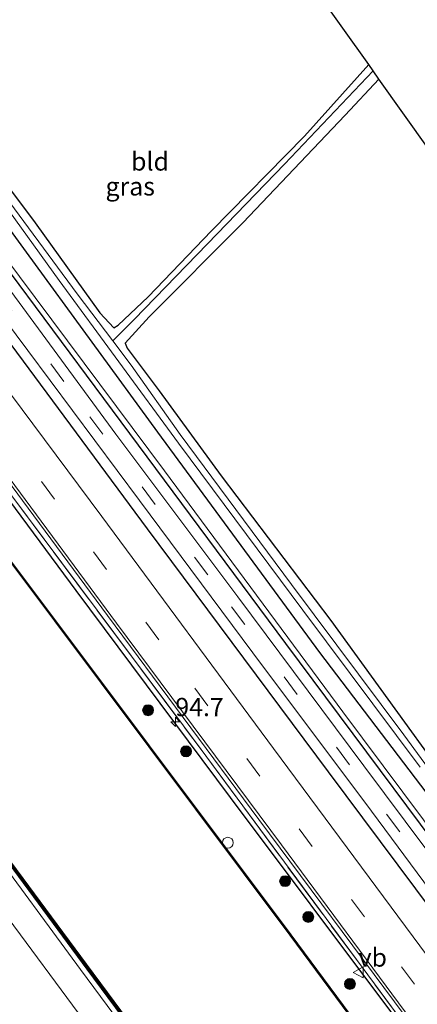
# Model space of a CAD drawing. Units: metres. Extents: x 170000 to 172608, y 393748 to 397241.
# Drawn here: x 171013 to 171067, y 395733 to 395868 of the extents above; entities that cross this region are included whole.
import ezdxf
from ezdxf.enums import TextEntityAlignment as Align

# ---------------------------------------------------------------- set-up
doc = ezdxf.new("R2010")
doc.units = ezdxf.units.M
doc.linetypes.add('IE-TERREINAFSCHEIDING', pattern=[10, 8, -2])
doc.linetypes.add('VW-3-9_STREEP', pattern=[12, 3, -9])
doc.layers.get('0').update_dxf_attribs({"lineweight": 25})
for name, color, linetype, lineweight in [('B-ME-AM-KILOMETR-S-B1', 7, 'Continuous', 18), ('B-ME-GR-BOOM-S-B1', 93, 'Continuous', 18), ('B-ME-GW-KRUINLIJN-L-B1', 93, 'Continuous', 18), ('B-ME-GW-TEENLIJN-L-B1', 93, 'Continuous', 18), ('B-ME-IE-GRASLAND-GV-B6', 93, 'Continuous', 18), ('B-ME-IE-GRONDWERKLIJN-GROND_INGERICHT-GV-B6', 253, 'Continuous', 18), ('B-ME-IE-INRICHTINGSELEMENT-S-B1', 253, 'Continuous', 18), ('B-ME-IE-TERREINAFSCHEIDING-RASTERHEKWERK-L-B1', 8, 'IE-TERREINAFSCHEIDING', 18), ('B-ME-OB-WATERLIJN-L-B1', 133, 'OB-WATERLIJN', 18), ('B-ME-OG-WATER-GV-B6', 153, 'Continuous', 18), ('B-ME-VH-VERH_SOORT-BITUMEN-GV-B6', 8, 'IE-TERREINAFSCHEIDING-NATUURLIJK-HOUTWAL', 18), ('B-ME-VW-MARKERING-39STREEP-015-L-B1', 255, 'VW-3-9_STREEP', 18), ('B-ME-VW-MARKERING-STREEP-015-L-B1', 7, 'Continuous', 18), ('B-ME-VW-MEUBILAIR_WEGMEUBILAIR-VERKEERSBORD-S-B1', 8, 'Continuous', 18)]:
    doc.layers.add(name, color=color, linetype=linetype, lineweight=lineweight)
for name, color, linetype in [('B-ME-GC-DAMWAND-GV-B6', 10, 'Continuous'), ('B-ME-GC-DAMWAND-L-B1', 10, 'Continuous'), ('B-ME-GR-BOMENRIJ-L-B1', 10, 'Continuous'), ('B-ME-GW-INSTEEKWATERGANG-L-B1', 10, 'Continuous'), ('B-ME-GW-WATERGANG-GREPPEL-L-B1', 10, 'Continuous'), ('B-ME-KG-KADASTRAAL-OPNAMEDTMGRENS-L-B1', 10, 'Continuous')]:
    doc.layers.add(name, color=color, linetype=linetype)
doc.styles.add('NLCS-ISO', font='NLCS-ISO.TTF')
doc.linetypes.add('IE-TERREINAFSCHEIDING-NATUURLIJK-HOUTWAL', pattern='A,7,-1.5,[67,NLCS.SHX,S=0.75,R=45,X=0,Y=0],-1.5,7,-1.5,[70,NLCS.SHX,S=0.75,R=0,X=0,Y=0],-1.5', length=20)
doc.linetypes.add('OB-WATERLIJN', pattern='A,10,[32,NLCS.SHX,S=2,R=0,X=0,Y=0],-12', length=22)

# ---------------------------------------------------------------- blocks, each defined once
blk = doc.blocks.new('hecto')
for p, q in [((0, 0.625), (-0.625, 0)), ((0, -0.625), (0, 0.625)), ((-0.625, 0), (0.625, 0)), ((0.625, 0), (0, -0.625))]:
    blk.add_line(p, q)
blk = doc.blocks.new('boom')
h = blk.add_hatch(color=256)
edge = h.paths.add_edge_path()
edge.add_arc((0, 0), 0.75, 0, 360)
blk.add_circle((0, 0), 0.75)
blk = doc.blocks.new('dtb')
blk.add_circle((0, 0), 0.75)
blk = doc.blocks.new('verkeersbord')
for p, q in [((0, 0.75), (-0.75, -0.625)), ((0.75, -0.625), (0, 0.75)), ((-0.75, -0.625), (0.75, -0.625))]:
    blk.add_line(p, q)

msp = doc.modelspace()

# ---------------------------------------------------------------- linework, layer by layer
at = {"layer": 'B-ME-GC-DAMWAND-GV-B6'}
for points in [[(170970.169, 395848.493, 12.76), (170970.249, 395848.553, 13.062), (170973.056, 395844.813, 13.053), (171011.051, 395793.983, 13.078), (171049.829, 395742.233, 13.07), (171084.764, 395695.098, 13.095), (171120.427, 395646.996, 13.116), (171162.917, 395589.595, 13.116), (171191.082, 395551.704, 13.091), (171191.002, 395551.644, 12.76), (171162.837, 395589.535, 12.76), (171120.347, 395646.936, 12.76), (171084.684, 395695.038, 12.76), (171049.749, 395742.173, 12.76), (171010.971, 395793.923, 12.76), (170972.976, 395844.753, 12.76), (170970.169, 395848.493, 12.76)], [(171070.29, 395672.389, 13.226), (171058.982, 395687.67, 13.25), (171047.203, 395703.475, 13.237), (171034.5, 395720.619, 13.236), (171021.953, 395737.55, 13.234), (171008.568, 395755.625, 13.243), (170996.669, 395771.579, 13.256), (170985.421, 395786.779, 13.249), (170972.206, 395804.54, 13.248), (170961.116, 395819.524, 13.231), (170949.288, 395835.478, 13.234), (170949.546, 395835.3745, 13.2325), (170949.804, 395835.271, 12.76)], [(170949.804, 395835.271, 12.76), (170961.771, 395819.237, 12.76), (170972.768, 395804.321, 12.76), (170985.333, 395787.318, 12.76), (170997.218, 395771.351, 12.76), (171009.089, 395755.376, 12.76), (171021.809, 395738.224, 12.76), (171035.137, 395720.218, 12.76), (171047.728, 395703.261, 12.76), (171058.89, 395688.228, 12.76), (171070.881, 395672.098, 12.76)]]:
    msp.add_polyline3d(points, dxfattribs=at)
at = {"layer": 'B-ME-GC-DAMWAND-L-B1'}
for points in [[(170970.249, 395848.469, 13.062), (170973.016, 395844.783, 13.053), (171011.011, 395793.953, 13.078), (171049.789, 395742.203, 13.07), (171084.724, 395695.068, 13.095), (171120.387, 395646.966, 13.116), (171162.877, 395589.565, 13.116), (171191.042, 395551.674, 13.091)], [(171175.552, 395530.783, 13.226), (171162.619, 395548.2875, 13.2145), (171148.7965, 395566.8815, 13.245), (171136.092, 395583.99, 13.2375), (171122.736, 395602.051, 13.227), (171109.737, 395619.5165, 13.2295), (171083.902, 395654.3025, 13.2355), (171070.5855, 395672.2435, 13.2255), (171058.936, 395687.949, 13.2445), (171047.4655, 395703.368, 13.2385), (171021.881, 395737.887, 13.238), (171008.8285, 395755.5005, 13.2365), (170996.9435, 395771.465, 13.245), (170985.377, 395787.0485, 13.232), (170972.487, 395804.4305, 13.223), (170961.4435, 395819.3805, 13.254), (170949.546, 395835.3745, 13.2325)]]:
    msp.add_polyline3d(points, dxfattribs=at)
at = {"layer": 'B-ME-GR-BOMENRIJ-L-B1'}
for points in [[(170989.728, 395861.997, 14.899), (171003.191, 395843.856, 14.915), (171024.196, 395815.653, 14.986), (171049.114, 395782.105, 15.007), (171078.654, 395742.507, 15.015), (171099.549, 395714.466, 15.02), (171120.649, 395686.122, 15.007), (171137.665, 395663.446, 15.011), (171158.622, 395635.194, 15.02), (171179.816, 395606.779, 15.028), (171196.568, 395584.493, 15.024), (171210.813, 395565.35, 14.984)], [(171206.275, 395562.075, 15.134), (171193.58, 395578.612, 15.124), (171181.254, 395595.352, 15.17), (171160.328, 395623.279, 15.132), (171139.583, 395650.942, 15.095), (171114.103, 395685.446, 15.07), (171088.336, 395719.915, 15.07), (171054.996, 395764.56, 15.099), (171030.225, 395797.8, 15.128), (171005.017, 395831.814, 15.086), (170984.837, 395858.56, 15.074)]]:
    msp.add_polyline3d(points, dxfattribs=at)
at = {"layer": 'B-ME-GW-INSTEEKWATERGANG-L-B1'}
for points in [[(170995.2, 395865.852, 13.203), (171002.415, 395856.253, 13.187), (171014.816, 395839.728, 13.195), (171023.667, 395827.389, 12.978), (171025.6, 395825.361, 12.978), (171026.216, 395825.723, 12.982), (171030.312, 395829.568, 13.007), (171038.969, 395838.614, 13.053), (171051.733, 395851.569, 13.103), (171060.522, 395861.381, 13.12)], [(171213.679, 395567.382, 13.269), (171206.399, 395576.946, 13.241), (171189.831, 395598.858, 13.224), (171167.028, 395629.514, 13.228), (171147.592, 395656.099, 13.145), (171122.035, 395690.047, 13.128), (171100.867, 395717.992, 13.278), (171076.838, 395750.674, 13.132), (171053.83, 395780.885, 13.324), (171031.635, 395811.052, 13.266), (171013.636, 395835.683, 13.182), (170992.845, 395864.196, 13.203)], [(171061.917, 395859.397, 13.162), (171057.279, 395854.45, 13.049), (171043.294, 395839.696, 12.924), (171030.423, 395826.829, 12.87), (171027.161, 395823.255, 12.903), (171027.418, 395822.58, 12.949), (171031.797, 395816.722, 13.262), (171040.302, 395805.091, 13.32), (171055.326, 395785.288, 13.357), (171070.957, 395763.726, 13.182), (171085.276, 395743.946, 13.02), (171100.455, 395723.187, 13.274), (171112.668, 395707.263, 13.249), (171116.964, 395701.952, 13.099), (171118.678, 395700.193, 13.157), (171119.642, 395700.343, 13.17), (171126.021, 395702.699, 13.245), (171139.108, 395707.408, 13.349), (171152.875, 395712.483, 13.37), (171164.211, 395716.017, 13.395)], [(170974.42, 395851.352, 14.932), (171001.244, 395815.148, 15.036), (171020.38, 395789.385, 15.107), (171041.539, 395761.02, 15.086), (171063.498, 395731.722, 15.049), (171074.492, 395716.686, 15.145), (171090.391, 395695.111, 15.057), (171115.614, 395661.577, 15.082), (171132.56, 395638.97, 15.011), (171158.037, 395604.562, 15.061), (171179.497, 395575.762, 15.111), (171195.332, 395554.649, 15.151)]]:
    msp.add_polyline3d(points, dxfattribs=at)
at = {"layer": 'B-ME-GW-KRUINLIJN-L-B1'}
for points in [[(171211.453, 395565.82, 14.889), (171199.688, 395581.403, 14.911), (171193.762, 395589.336, 14.92), (171170.098, 395620.864, 14.886), (171149.136, 395649.161, 14.824), (171128.175, 395677.135, 14.903), (171104.055, 395709.319, 14.936), (171081.763, 395739.607, 14.832), (171056.982, 395772.776, 14.82), (171032.554, 395805.751, 14.786), (171008.207, 395838.3, 14.786), (170990.334, 395862.39, 14.803)], [(171165.571, 395535.055, 14.438), (171154.385, 395550.667, 14.364), (171143.428, 395566.243, 14.321), (171132.628, 395581.548, 14.318), (171121.453, 395596.656, 14.319), (171110.455, 395611.282, 14.36), (171098.677, 395627.019, 14.359), (171087.218, 395643.398, 14.233), (171075.536, 395659.337, 14.186), (171065.492, 395673.356, 14.159), (171058.975, 395682.26, 14.162), (171051.251, 395693.238, 14.085), (171048.123, 395694.89, 14.273), (171037.331, 395708.509, 14.229), (171025.49, 395725.054, 14.291), (171012.795, 395742.215, 14.231), (170999.483, 395760.167, 14.229), (170984.491, 395779.81, 14.326), (170972.853, 395795.784, 14.336), (170957.876, 395815.99, 14.491), (170938.848, 395840.3, 14.607)]]:
    msp.add_polyline3d(points, dxfattribs=at)
at = {"layer": 'B-ME-GW-TEENLIJN-L-B1'}
msp.add_polyline3d([(170948.956, 395834.805, 13.644), (170960.557, 395819.167, 13.666), (170971.893, 395803.907, 13.64), (170984.585, 395786.712, 13.642), (170995.68, 395771.503, 13.616), (171007.973, 395755.18, 13.633), (171021.055, 395737.482, 13.59), (171033.841, 395720.224, 13.565), (171046.827, 395702.833, 13.554), (171058.198, 395687.546, 13.61), (171070.455, 395670.778, 13.67), (171082.823, 395654.19, 13.674), (171109.016, 395619.057, 13.639), (171122.272, 395601.25, 13.642), (171134.894, 395584.26, 13.626), (171148.005, 395566.257, 13.638), (171161.921, 395547.746, 13.601), (171174.576, 395530.477, 13.588)], dxfattribs=at)
at = {"layer": 'B-ME-GW-WATERGANG-GREPPEL-L-B1'}
msp.add_polyline3d([(171061.14, 395860.527, 12.587), (171048.98, 395847.77, 12.587), (171038.423, 395836.848, 12.587), (171028.371, 395826.467, 12.587), (171025.442, 395823.567, 12.587)], dxfattribs=at)
at = {"layer": 'B-ME-IE-GRASLAND-GV-B6'}
for points in [[(171076.838, 395750.674, 13.132), (171053.83, 395780.885, 13.324), (171031.635, 395811.052, 13.266), (171013.636, 395835.683, 13.182), (170992.845, 395864.196, 13.203), (170993.927, 395864.891, 12.574)], [(170993.927, 395864.891, 12.574), (171003.387, 395852.165, 12.574), (171018.111, 395831.81, 12.574), (171034.456, 395809.558, 12.574), (171051.514, 395786.693, 12.574), (171067.553, 395765.174, 12.574)], [(171061.14, 395860.527, 12.587), (171048.98, 395847.77, 12.587), (171038.423, 395836.848, 12.587), (171028.371, 395826.467, 12.587), (171025.442, 395823.567, 12.587), (171020.578, 395829.99, 12.587), (171009.233, 395845.286, 12.587), (170997.954, 395860.634, 12.587), (170994.546, 395865.347, 12.587), (170995.2, 395865.852, 13.203), (171002.415, 395856.253, 13.187), (171014.816, 395839.728, 13.195), (171023.667, 395827.389, 12.978), (171025.6, 395825.361, 12.978), (171026.216, 395825.723, 12.982), (171030.312, 395829.568, 13.007), (171038.969, 395838.614, 13.053), (171051.733, 395851.569, 13.103), (171060.522, 395861.381, 13.12), (171061.14, 395860.527, 12.587)], [(171081.763, 395739.607, 14.832), (171056.982, 395772.776, 14.82), (171032.554, 395805.751, 14.786), (171008.207, 395838.3, 14.786), (170990.334, 395862.39, 14.803), (170992.845, 395864.196, 13.203)], [(170992.845, 395864.196, 13.203), (171013.636, 395835.683, 13.182), (171031.635, 395811.052, 13.266), (171053.83, 395780.885, 13.324), (171076.838, 395750.674, 13.132)], [(171076.833, 395742.641, 14.903), (171059.867, 395765.37, 14.907), (171042.608, 395788.507, 14.915), (171025.852, 395810.78, 14.882), (171006.132, 395837.578, 14.878), (170988.525, 395861.193, 14.874), (170989.728, 395861.997, 14.899), (170990.334, 395862.39, 14.803)], [(170990.334, 395862.39, 14.803), (171008.207, 395838.3, 14.786), (171032.554, 395805.751, 14.786), (171056.982, 395772.776, 14.82), (171081.763, 395739.607, 14.832)], [(171081.939, 395746.942, 12.587), (171065.316, 395769.62, 12.587), (171049.94, 395790.214, 12.587), (171034.706, 395810.727, 12.587), (171027.98, 395820.217, 12.587), (171025.442, 395823.567, 12.587), (171028.371, 395826.467, 12.587), (171038.423, 395836.848, 12.587), (171048.98, 395847.77, 12.587), (171061.14, 395860.527, 12.587)], [(171061.14, 395860.527, 12.587), (171061.917, 395859.397, 13.162), (171057.279, 395854.45, 13.049), (171043.294, 395839.696, 12.924), (171030.423, 395826.829, 12.87), (171027.161, 395823.255, 12.903), (171027.418, 395822.58, 12.949), (171031.797, 395816.722, 13.262), (171040.302, 395805.091, 13.32), (171055.326, 395785.288, 13.357), (171070.957, 395763.726, 13.182)], [(171068.553, 395739.309, 15.224), (171047.468, 395767.746, 15.203), (171023.948, 395799.533, 15.22), (171003.563, 395826.839, 15.27), (170989.028, 395846.365, 15.161), (170984.416, 395852.839, 15.153), (170982.327, 395856.823, 15.153), (170984.837, 395858.56, 15.074), (170986.054, 395859.456, 14.961)], [(170986.054, 395859.456, 14.961), (170989.754, 395854.49, 14.907), (170998.071, 395843.313, 14.961), (171013.803, 395822.248, 14.995), (171029.106, 395801.7, 15.007), (171044.654, 395780.849, 15.011), (171060.898, 395759.188, 15.036), (171077.96, 395736.102, 15.057)], [(170975.084, 395851.745, 15.058), (170988.31, 395833.853, 15.182), (171011.367, 395802.683, 15.074), (171037.544, 395767.595, 15.011), (171065.311, 395730.097, 15.132), (171089.875, 395697.03, 15.24), (171115.95, 395662.315, 15.124), (171147.947, 395619.424, 15.145), (171176.874, 395580.688, 15.311), (171195.974, 395555.004, 15.212), (171195.332, 395554.649, 15.151), (171179.497, 395575.762, 15.111), (171158.037, 395604.562, 15.061), (171132.56, 395638.97, 15.011), (171115.614, 395661.577, 15.082), (171090.391, 395695.111, 15.057), (171074.492, 395716.686, 15.145), (171063.498, 395731.722, 15.049), (171041.539, 395761.02, 15.086), (171020.38, 395789.385, 15.107), (171001.244, 395815.148, 15.036), (170974.42, 395851.352, 14.932), (170975.084, 395851.745, 15.058)], [(170975.652, 395852.08, 15.165), (171000.762, 395818.31, 15.299), (171024.739, 395785.948, 15.178), (171045.452, 395758.014, 15.228), (171065.503, 395731.099, 15.19), (171090.345, 395697.663, 15.286), (171114.651, 395665.127, 15.136), (171145.027, 395624.456, 15.195), (171181.808, 395575.288, 15.232), (171196.514, 395555.303, 15.263), (171195.974, 395555.004, 15.212), (171176.874, 395580.688, 15.311), (171147.947, 395619.424, 15.145), (171115.95, 395662.315, 15.124), (171089.875, 395697.03, 15.24), (171065.311, 395730.097, 15.132), (171037.544, 395767.595, 15.011), (171011.367, 395802.683, 15.074), (170988.31, 395833.853, 15.182), (170975.084, 395851.745, 15.058), (170975.652, 395852.08, 15.165)], [(170970.249, 395848.553, 13.062), (170974.42, 395851.352, 14.932), (171001.244, 395815.148, 15.036), (171020.38, 395789.385, 15.107), (171041.539, 395761.02, 15.086), (171063.498, 395731.722, 15.049), (171074.492, 395716.686, 15.145), (171090.391, 395695.111, 15.057), (171115.614, 395661.577, 15.082), (171132.56, 395638.97, 15.011), (171158.037, 395604.562, 15.061), (171179.497, 395575.762, 15.111), (171195.332, 395554.649, 15.151), (171191.082, 395551.704, 13.091), (171162.917, 395589.595, 13.116), (171120.427, 395646.996, 13.116), (171084.764, 395695.098, 13.095), (171049.829, 395742.233, 13.07), (171011.051, 395793.983, 13.078), (170973.056, 395844.813, 13.053), (170970.249, 395848.553, 13.062)], [(171075.536, 395659.337, 14.186), (171065.492, 395673.356, 14.159), (171058.975, 395682.26, 14.162), (171051.251, 395693.238, 14.085), (171048.123, 395694.89, 14.273), (171037.331, 395708.509, 14.229), (171025.49, 395725.054, 14.291), (171012.795, 395742.215, 14.231), (170999.483, 395760.167, 14.229), (170984.491, 395779.81, 14.326), (170972.853, 395795.784, 14.336), (170957.876, 395815.99, 14.491), (170938.848, 395840.3, 14.607), (170948.956, 395834.805, 13.644)], [(171011.28, 395729.585, 14.388), (170996.09, 395749.405, 14.437), (170982.391, 395767.672, 14.702), (170968.855, 395786.498, 14.787), (170954.487, 395805.721, 14.826), (170943.763, 395820.258, 15.024), (170938.975, 395826.609, 15.013), (170941.368, 395828.31, 15.182), (170938.848, 395840.3, 14.607), (170957.876, 395815.99, 14.491), (170972.853, 395795.784, 14.336), (170984.491, 395779.81, 14.326), (170999.483, 395760.167, 14.229), (171012.795, 395742.215, 14.231), (171025.49, 395725.054, 14.291)], [(170948.956, 395834.805, 13.644), (170949.288, 395835.478, 13.234), (170961.116, 395819.524, 13.231), (170972.206, 395804.54, 13.248), (170985.421, 395786.779, 13.249), (170996.669, 395771.579, 13.256), (171008.568, 395755.625, 13.243), (171021.953, 395737.55, 13.234), (171034.5, 395720.619, 13.236), (171047.203, 395703.475, 13.237), (171058.982, 395687.67, 13.25), (171070.29, 395672.389, 13.226)], [(171070.455, 395670.778, 13.67), (171058.198, 395687.546, 13.61), (171046.827, 395702.833, 13.554), (171033.841, 395720.224, 13.565), (171021.055, 395737.482, 13.59), (171007.973, 395755.18, 13.633), (170995.68, 395771.503, 13.616), (170984.585, 395786.712, 13.642), (170971.893, 395803.907, 13.64), (170960.557, 395819.167, 13.666), (170948.956, 395834.805, 13.644)], [(170948.956, 395834.805, 13.644), (170960.557, 395819.167, 13.666), (170971.893, 395803.907, 13.64), (170984.585, 395786.712, 13.642), (170995.68, 395771.503, 13.616), (171007.973, 395755.18, 13.633), (171021.055, 395737.482, 13.59), (171033.841, 395720.224, 13.565), (171046.827, 395702.833, 13.554), (171058.198, 395687.546, 13.61), (171070.455, 395670.778, 13.67)]]:
    msp.add_polyline3d(points, dxfattribs=at)
at = {"layer": 'B-ME-IE-GRONDWERKLIJN-GROND_INGERICHT-GV-B6'}
for points in [[(171060.522, 395861.381, 13.12), (171051.733, 395851.569, 13.103), (171038.969, 395838.614, 13.053), (171030.312, 395829.568, 13.007), (171026.216, 395825.723, 12.982), (171025.6, 395825.361, 12.978), (171023.667, 395827.389, 12.978), (171014.816, 395839.728, 13.195), (171002.415, 395856.253, 13.187), (170995.2, 395865.852, 13.203), (171036.727, 395894.666, 13.278), (171060.522, 395861.381, 13.12)], [(171119.642, 395700.343, 13.17), (171118.678, 395700.193, 13.157), (171116.964, 395701.952, 13.099), (171112.668, 395707.263, 13.249), (171100.455, 395723.187, 13.274), (171085.276, 395743.946, 13.02), (171070.957, 395763.726, 13.182), (171055.326, 395785.288, 13.357), (171040.302, 395805.091, 13.32), (171031.797, 395816.722, 13.262), (171027.418, 395822.58, 12.949), (171027.161, 395823.255, 12.903), (171030.423, 395826.829, 12.87), (171043.294, 395839.696, 12.924), (171057.279, 395854.45, 13.049), (171061.917, 395859.397, 13.162), (171164.211, 395716.017, 13.395), (171152.875, 395712.483, 13.37), (171139.108, 395707.408, 13.349), (171126.021, 395702.699, 13.245), (171119.642, 395700.343, 13.17)]]:
    msp.add_polyline3d(points, dxfattribs=at)
at = {"layer": 'B-ME-IE-TERREINAFSCHEIDING-RASTERHEKWERK-L-B1'}
msp.add_polyline3d([(170975.084, 395851.745, 15.058), (170988.31, 395833.853, 15.182), (171011.367, 395802.683, 15.074), (171037.544, 395767.595, 15.011), (171065.311, 395730.097, 15.132), (171089.875, 395697.03, 15.24), (171115.95, 395662.315, 15.124), (171147.947, 395619.424, 15.145), (171176.874, 395580.688, 15.311), (171195.974, 395555.004, 15.212)], dxfattribs=at)
at = {"layer": 'B-ME-KG-KADASTRAAL-OPNAMEDTMGRENS-L-B1'}
msp.add_polyline3d([(171251.375, 395593.894, 13.436), (171166.998, 395712.054, 13.016), (171166.412, 395712.871, 12.587), (171165.026, 395714.835, 12.587), (171164.211, 395716.017, 13.395), (171061.917, 395859.397, 13.162), (171061.14, 395860.527, 12.587), (171060.522, 395861.381, 13.12), (171036.727, 395894.666, 13.278)], dxfattribs=at)
at = {"layer": 'B-ME-OB-WATERLIJN-L-B1'}
for points in [[(170970.169, 395848.493, 12.76), (170972.976, 395844.753, 12.76), (171010.971, 395793.923, 12.76), (171049.749, 395742.173, 12.76), (171084.684, 395695.038, 12.76), (171120.347, 395646.936, 12.76), (171162.837, 395589.535, 12.76), (171191.002, 395551.644, 12.76)], [(171175.489, 395531.125, 12.76), (171162.881, 395548.184, 12.76), (171148.758, 395567.161, 12.76), (171135.995, 395584.364, 12.76), (171122.73, 395602.295, 12.76), (171109.983, 395619.429, 12.76), (171098.255, 395635.178, 12.76), (171084.144, 395654.216, 12.76), (171070.881, 395672.098, 12.76), (171058.89, 395688.228, 12.76), (171047.728, 395703.261, 12.76), (171035.137, 395720.218, 12.76), (171021.809, 395738.224, 12.76), (171009.089, 395755.376, 12.76), (170997.218, 395771.351, 12.76), (170985.333, 395787.318, 12.76), (170972.768, 395804.321, 12.76), (170961.771, 395819.237, 12.76), (170949.804, 395835.271, 12.76)]]:
    msp.add_polyline3d(points, dxfattribs=at)
at = {"layer": 'B-ME-OG-WATER-GV-B6'}
for points in [[(171067.553, 395765.174, 12.574), (171051.514, 395786.693, 12.574), (171034.456, 395809.558, 12.574), (171018.111, 395831.81, 12.574), (171003.387, 395852.165, 12.574), (170993.927, 395864.891, 12.574), (170994.546, 395865.347, 12.587), (170997.954, 395860.634, 12.587), (171009.233, 395845.286, 12.587), (171020.578, 395829.99, 12.587), (171025.442, 395823.567, 12.587)], [(170949.804, 395835.271, 12.76), (170970.169, 395848.493, 12.76), (170972.976, 395844.753, 12.76), (171010.971, 395793.923, 12.76), (171049.749, 395742.173, 12.76), (171084.684, 395695.038, 12.76)], [(171070.881, 395672.098, 12.76), (171058.89, 395688.228, 12.76), (171047.728, 395703.261, 12.76), (171035.137, 395720.218, 12.76), (171021.809, 395738.224, 12.76), (171009.089, 395755.376, 12.76), (170997.218, 395771.351, 12.76), (170985.333, 395787.318, 12.76), (170972.768, 395804.321, 12.76), (170961.771, 395819.237, 12.76), (170949.804, 395835.271, 12.76)], [(171025.442, 395823.567, 12.587), (171027.98, 395820.217, 12.587), (171034.706, 395810.727, 12.587), (171049.94, 395790.214, 12.587), (171065.316, 395769.62, 12.587), (171081.939, 395746.942, 12.587)]]:
    msp.add_polyline3d(points, dxfattribs=at)
at = {"layer": 'B-ME-VH-VERH_SOORT-BITUMEN-GV-B6'}
for points in [[(171077.96, 395736.102, 15.057), (171060.898, 395759.188, 15.036), (171044.654, 395780.849, 15.011), (171029.106, 395801.7, 15.007), (171013.803, 395822.248, 14.995), (170998.071, 395843.313, 14.961), (170989.754, 395854.49, 14.907), (170986.054, 395859.456, 14.961), (170988.525, 395861.193, 14.874)], [(170988.525, 395861.193, 14.874), (171006.132, 395837.578, 14.878), (171025.852, 395810.78, 14.882), (171042.608, 395788.507, 14.915), (171059.867, 395765.37, 14.907), (171076.833, 395742.641, 14.903)], [(171090.345, 395697.663, 15.286), (171065.503, 395731.099, 15.19), (171045.452, 395758.014, 15.228), (171024.739, 395785.948, 15.178), (171000.762, 395818.31, 15.299), (170975.652, 395852.08, 15.165), (170982.327, 395856.823, 15.153)], [(170982.327, 395856.823, 15.153), (170984.416, 395852.839, 15.153), (170989.028, 395846.365, 15.161), (171003.563, 395826.839, 15.27), (171023.948, 395799.533, 15.22), (171047.468, 395767.746, 15.203), (171068.553, 395739.309, 15.224)]]:
    msp.add_polyline3d(points, dxfattribs=at)
at = {"layer": 'B-ME-VW-MARKERING-39STREEP-015-L-B1'}
for points in [[(170987.272, 395860.297, 14.907), (171002.704, 395839.69, 14.932), (171022.305, 395813.179, 14.978), (171041.739, 395787.147, 14.97), (171062.973, 395758.754, 14.92), (171080.773, 395734.837, 14.978), (171102.032, 395706.252, 14.978), (171125.153, 395675.28, 14.957), (171144.855, 395648.769, 14.94), (171164.289, 395622.686, 14.924), (171188.69, 395590.032, 15.007), (171208.235, 395563.729, 14.935)], [(171199.516, 395557.517, 15.354), (171180.122, 395583.573, 15.345), (171165.82, 395602.703, 15.299), (171144.407, 395631.479, 15.311), (171116.266, 395669.093, 15.303), (171088.318, 395706.602, 15.361), (171059.93, 395744.683, 15.336), (171031.762, 395782.617, 15.328), (171003.81, 395820.312, 15.332), (170978.532, 395854.233, 15.261)]]:
    msp.add_polyline3d(points, dxfattribs=at)
at = {"layer": 'B-ME-VW-MARKERING-STREEP-015-L-B1'}
msp.add_polyline3d([(170975.975, 395852.293, 15.215), (170983.175, 395842.551, 15.24), (170992.882, 395829.515, 15.278), (171007.616, 395809.701, 15.257), (171025.957, 395784.911, 15.224), (171048.558, 395754.572, 15.228), (171066.439, 395730.467, 15.257), (171090.222, 395698.545, 15.303), (171121.677, 395656.517, 15.278), (171147.696, 395621.645, 15.27), (171165.93, 395597.233, 15.282), (171183.371, 395573.818, 15.295), (171196.901, 395555.655, 15.296)], dxfattribs=at)

# ---------------------------------------------------------------- block references
at = {"layer": 'B-ME-AM-KILOMETR-S-B1', "rotation": 90}
msp.add_blockref('hecto', (171034.027, 395771.392, 15.12), dxfattribs=at)
at = {"layer": 'B-ME-GR-BOOM-S-B1', "rotation": 90}
for p in [(171030.289, 395772.992, 14.574), (171035.501, 395767.353, 14.795), (171049.066, 395749.584, 14.799), (171052.234, 395744.687, 14.732), (171057.947, 395735.511, 14.449)]:
    msp.add_blockref('boom', p, dxfattribs=at)
at = {"layer": 'B-ME-IE-INRICHTINGSELEMENT-S-B1', "rotation": 90}
msp.add_blockref('dtb', (171041.218, 395754.846, 13.278), dxfattribs=at)
at = {"layer": 'B-ME-VW-MEUBILAIR_WEGMEUBILAIR-VERKEERSBORD-S-B1', "rotation": 90}
msp.add_blockref('verkeersbord', (171059.133, 395737.099, 14.878), dxfattribs=at)

# ---------------------------------------------------------------- texts
at = {"layer": 'B-ME-AM-KILOMETR-S-B1', "ltscale": 0.2, "style": 'NLCS-ISO'}
msp.add_text('94.7', height=2.5, dxfattribs=at).set_placement((171034.027, 395771.392, 15.12), align=Align.BOTTOM_LEFT)
at = {"layer": 'B-ME-IE-GRASLAND-GV-B6', "ltscale": 0.2, "style": 'NLCS-ISO'}
msp.add_text('gras', height=2.5, dxfattribs=at).set_placement((171027.843, 395844.7095), align=Align.MIDDLE_CENTER)
at = {"layer": 'B-ME-IE-GRONDWERKLIJN-GROND_INGERICHT-GV-B6', "ltscale": 0.2, "style": 'NLCS-ISO'}
msp.add_text('bld', height=2.5, dxfattribs=at).set_placement((171030.5582, 395848.1238), align=Align.MIDDLE_CENTER)
at = {"layer": 'B-ME-VW-MEUBILAIR_WEGMEUBILAIR-VERKEERSBORD-S-B1', "ltscale": 0.2, "style": 'NLCS-ISO'}
msp.add_text('vb', height=2.5, dxfattribs=at).set_placement((171059.133, 395737.099, 14.878), align=Align.BOTTOM_LEFT)

doc.saveas('drawing.dxf')
